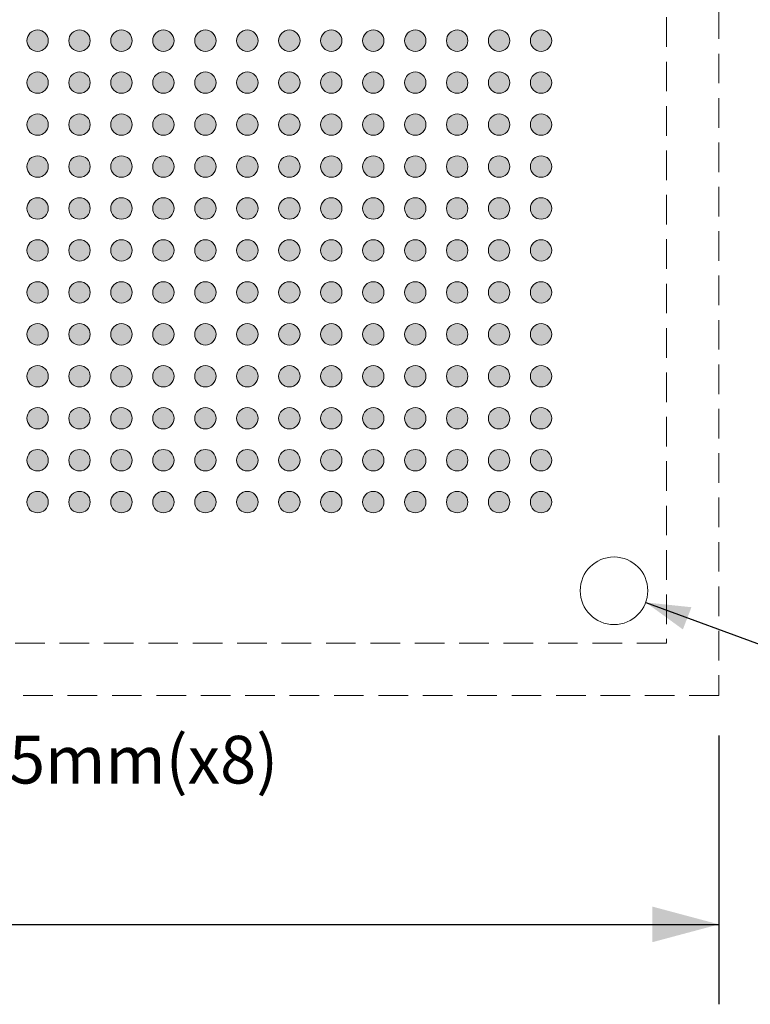
# Model space of a CAD drawing. Units: millimetres. Extents: x -39 to 90, y -154 to -57.
# Drawn here: x 38 to 55, y -130 to -106 of the extents above; entities that cross this region are included whole.
import ezdxf

# ---------------------------------------------------------------- set-up
doc = ezdxf.new("R2010")
doc.units = ezdxf.units.MM
doc.header["$LTSCALE"] = 12.7
doc.header["$PDMODE"] = 1
doc.header["$PDSIZE"] = -2
doc.linetypes.add('STYLE_12', pattern=[0.083328, 0.055557, -0.027771])
doc.layers.add('Dimension', color=7, linetype='Continuous', lineweight=5)
doc.layers.add('None', color=7, linetype='Continuous', lineweight=5)
doc.styles.add('Arial', font='Arial')
doc.styles.add('Helvetica', font='Helvetica')
doc.dimstyles.new('IE Standard', dxfattribs={"dimtxt": 1.136882, "dimasz": 1.5875, "dimexe": 1.905, "dimexo": 0.9525, "dimgap": 0, "dimtad": 0, "dimtih": 1, "dimtoh": 1, "dimzin": 11, "dimdsep": 46, "dimtxsty": 'Helvetica', "dimblk": 'VW_FILLEDARROW', "dimcen": 0, "dimadec": 0, "dimazin": 0, "dimtfac": 1, "dimtix": 1, "dimtmove": 0, "dimatfit": 0, "dimldrblk": 'VW_FILLEDARROW-1', "dimfxl": 1, "dimfrac": 2, "dimtolj": 1, "dimtzin": 11, "dimarcsym": 0})

# ---------------------------------------------------------------- blocks, each defined once
blk = doc.blocks.new('*D7')
at = {"layer": 'Defpoints', "color": 0, "lineweight": 0}
for p in [(6.811, -119.773), (29.423, -119.773), (6.811, -123.851)]:
    blk.add_point(p, dxfattribs=at)
at = {"layer": 'Dimension', "color": 0, "linetype": 'Continuous', "lineweight": -2}
for p, q in [((6.811, -120.725), (6.811, -125.756)), ((29.423, -120.725), (29.423, -125.756)), ((6.811, -123.851), (29.423, -123.851)), ((29.423, -123.851), (32.883, -123.851))]:
    blk.add_line(p, q, dxfattribs=at)
at = {"layer": 'Dimension', "color": 0, "lineweight": -2}
for points in [[(6.811, -123.851), (8.398, -123.425), (8.398, -124.276)], [(29.423, -123.851), (27.836, -124.276), (27.836, -123.425)]]:
    blk.add_solid(points, dxfattribs=at)
at = {"color": 0, "linetype": 'Continuous', "lineweight": -2}
blk.add_wipeout([(32.883, -124.763), (44.043, -124.763), (44.043, -122.938), (32.883, -122.938)], dxfattribs=at).dxf.layer = 'Dimension'
at = {"layer": 'Dimension', "color": 0, "insert": (32.883, -123.23), "char_height": 1.13688, "attachment_point": 1, "line_spacing_factor": 0.96736, "style": 'Helvetica'}
blk.add_mtext('22.6125mm(x8)', dxfattribs=at)
blk = doc.blocks.new('VW_FILLEDARROW')
at = {"color": 0, "lineweight": -2}
blk.add_solid([(0, 0), (-1, -0.268), (-1, 0.268)], dxfattribs=at)
blk = doc.blocks.new('VW_FILLEDARROW-1')
at = {"color": 0, "lineweight": -2}
blk.add_solid([(0, 0), (-0.666, -0.178), (-0.666, 0.178)], dxfattribs=at)
blk = doc.blocks.new('*D10')
at = {"layer": 'Defpoints', "color": 0, "lineweight": 0}
for p in [(51.28, -119.495), (52.791, -120.05)]:
    blk.add_point(p, dxfattribs=at)
at = {"layer": 'Dimension', "color": 0, "linetype": 'Continuous', "lineweight": -2}
for p, q in [((52.791, -120.05), (64.2, -124.247)), ((64.2, -124.247), (67.2, -124.247))]:
    blk.add_line(p, q, dxfattribs=at)
at = {"layer": 'Dimension', "color": 0, "lineweight": -2}
blk.add_solid([(52.791, -120.05), (53.881, -120.165), (53.677, -120.694)], dxfattribs=at)
at = {"color": 0, "linetype": 'Continuous', "lineweight": -2}
blk.add_wipeout([(67.2, -125.16), (74.661, -125.16), (74.661, -123.335), (67.2, -123.335)], dxfattribs=at).dxf.layer = 'Dimension'
at = {"layer": 'Dimension', "color": 0, "insert": (67.2, -123.626), "char_height": 1.1369, "attachment_point": 1, "line_spacing_factor": 0.96736, "style": 'Helvetica'}
blk.add_mtext('Ø 1.61mm', dxfattribs=at)
at = {"color": 0, "linetype": 'Continuous', "lineweight": -2}
blk.add_wipeout([(74.661, -125.16), (81.313, -125.16), (81.313, -123.335), (74.661, -123.335)], dxfattribs=at).dxf.layer = 'Dimension'
at = {"layer": 'Dimension', "color": 0, "insert": (74.661, -123.626), "char_height": 1.1369, "attachment_point": 1, "line_spacing_factor": 0.96736, "style": 'Helvetica'}
blk.add_mtext('±0.05mm', dxfattribs=at)
at = {"color": 0, "linetype": 'Continuous', "lineweight": -2}
blk.add_wipeout([(81.313, -125.16), (84.027, -125.16), (84.027, -123.335), (81.313, -123.335)], dxfattribs=at).dxf.layer = 'Dimension'
at = {"layer": 'Dimension', "color": 0, "insert": (81.313, -123.626), "char_height": 1.1369, "attachment_point": 1, "line_spacing_factor": 0.96736, "style": 'Helvetica'}
blk.add_mtext('(x8)', dxfattribs=at)
blk = doc.blocks.new('Group')
at = {"layer": 'None', "linetype": 'Continuous', "lineweight": 0}
h = blk.add_hatch(color=7, dxfattribs=at)
edge = h.paths.add_edge_path()
edge.add_arc((11.4337, 48.81656), 0.255, 0, 360, ccw=False)
h = blk.add_hatch(color=7, dxfattribs=at)
edge = h.paths.add_edge_path()
edge.add_arc((12.4337, 48.81656), 0.255, 0, 360, ccw=False)
h = blk.add_hatch(color=7, dxfattribs=at)
edge = h.paths.add_edge_path()
edge.add_arc((13.4337, 48.81656), 0.255, 0, 360, ccw=False)
h = blk.add_hatch(color=7, dxfattribs=at)
edge = h.paths.add_edge_path()
edge.add_arc((14.4337, 48.81656), 0.255, 0, 360, ccw=False)
h = blk.add_hatch(color=7, dxfattribs=at)
edge = h.paths.add_edge_path()
edge.add_arc((15.4337, 48.81656), 0.255, 0, 360, ccw=False)
h = blk.add_hatch(color=7, dxfattribs=at)
edge = h.paths.add_edge_path()
edge.add_arc((16.4337, 48.81656), 0.255, 0, 360, ccw=False)
h = blk.add_hatch(color=7, dxfattribs=at)
edge = h.paths.add_edge_path()
edge.add_arc((17.4337, 48.81656), 0.255, 0, 360, ccw=False)
h = blk.add_hatch(color=7, dxfattribs=at)
edge = h.paths.add_edge_path()
edge.add_arc((18.4337, 48.81656), 0.255, 0, 360, ccw=False)
h = blk.add_hatch(color=7, dxfattribs=at)
edge = h.paths.add_edge_path()
edge.add_arc((19.4337, 48.81656), 0.255, 0, 360, ccw=False)
h = blk.add_hatch(color=7, dxfattribs=at)
edge = h.paths.add_edge_path()
edge.add_arc((20.4337, 48.81656), 0.255, 0, 360, ccw=False)
h = blk.add_hatch(color=7, dxfattribs=at)
edge = h.paths.add_edge_path()
edge.add_arc((21.4337, 48.81656), 0.255, 0, 360, ccw=False)
h = blk.add_hatch(color=7, dxfattribs=at)
edge = h.paths.add_edge_path()
edge.add_arc((22.4337, 48.81656), 0.255, 0, 360, ccw=False)
h = blk.add_hatch(color=7, dxfattribs=at)
edge = h.paths.add_edge_path()
edge.add_arc((23.4337, 48.81656), 0.255, 0, 360, ccw=False)
h = blk.add_hatch(color=7, dxfattribs=at)
edge = h.paths.add_edge_path()
edge.add_arc((11.4337, 47.81656), 0.255, 0, 360, ccw=False)
h = blk.add_hatch(color=7, dxfattribs=at)
edge = h.paths.add_edge_path()
edge.add_arc((12.4337, 47.81656), 0.255, 0, 360, ccw=False)
h = blk.add_hatch(color=7, dxfattribs=at)
edge = h.paths.add_edge_path()
edge.add_arc((13.4337, 47.81656), 0.255, 0, 360, ccw=False)
h = blk.add_hatch(color=7, dxfattribs=at)
edge = h.paths.add_edge_path()
edge.add_arc((14.4337, 47.81656), 0.255, 0, 360, ccw=False)
h = blk.add_hatch(color=7, dxfattribs=at)
edge = h.paths.add_edge_path()
edge.add_arc((15.4337, 47.81656), 0.255, 0, 360, ccw=False)
h = blk.add_hatch(color=7, dxfattribs=at)
edge = h.paths.add_edge_path()
edge.add_arc((16.4337, 47.81656), 0.255, 0, 360, ccw=False)
h = blk.add_hatch(color=7, dxfattribs=at)
edge = h.paths.add_edge_path()
edge.add_arc((17.4337, 47.81656), 0.255, 0, 360, ccw=False)
h = blk.add_hatch(color=7, dxfattribs=at)
edge = h.paths.add_edge_path()
edge.add_arc((18.4337, 47.81656), 0.255, 0, 360, ccw=False)
h = blk.add_hatch(color=7, dxfattribs=at)
edge = h.paths.add_edge_path()
edge.add_arc((19.4337, 47.81656), 0.255, 0, 360, ccw=False)
h = blk.add_hatch(color=7, dxfattribs=at)
edge = h.paths.add_edge_path()
edge.add_arc((20.4337, 47.81656), 0.255, 0, 360, ccw=False)
h = blk.add_hatch(color=7, dxfattribs=at)
edge = h.paths.add_edge_path()
edge.add_arc((21.4337, 47.81656), 0.255, 0, 360, ccw=False)
h = blk.add_hatch(color=7, dxfattribs=at)
edge = h.paths.add_edge_path()
edge.add_arc((22.4337, 47.81656), 0.255, 0, 360, ccw=False)
h = blk.add_hatch(color=7, dxfattribs=at)
edge = h.paths.add_edge_path()
edge.add_arc((23.4337, 47.81656), 0.255, 0, 360, ccw=False)
h = blk.add_hatch(color=7, dxfattribs=at)
edge = h.paths.add_edge_path()
edge.add_arc((11.4337, 46.81656), 0.255, 0, 360, ccw=False)
h = blk.add_hatch(color=7, dxfattribs=at)
edge = h.paths.add_edge_path()
edge.add_arc((12.4337, 46.81656), 0.255, 0, 360, ccw=False)
h = blk.add_hatch(color=7, dxfattribs=at)
edge = h.paths.add_edge_path()
edge.add_arc((13.4337, 46.81656), 0.255, 0, 360, ccw=False)
h = blk.add_hatch(color=7, dxfattribs=at)
edge = h.paths.add_edge_path()
edge.add_arc((14.4337, 46.81656), 0.255, 0, 360, ccw=False)
h = blk.add_hatch(color=7, dxfattribs=at)
edge = h.paths.add_edge_path()
edge.add_arc((15.4337, 46.81656), 0.255, 0, 360, ccw=False)
h = blk.add_hatch(color=7, dxfattribs=at)
edge = h.paths.add_edge_path()
edge.add_arc((16.4337, 46.81656), 0.255, 0, 360, ccw=False)
h = blk.add_hatch(color=7, dxfattribs=at)
edge = h.paths.add_edge_path()
edge.add_arc((17.4337, 46.81656), 0.255, 0, 360, ccw=False)
h = blk.add_hatch(color=7, dxfattribs=at)
edge = h.paths.add_edge_path()
edge.add_arc((18.4337, 46.81656), 0.255, 0, 360, ccw=False)
h = blk.add_hatch(color=7, dxfattribs=at)
edge = h.paths.add_edge_path()
edge.add_arc((19.4337, 46.81656), 0.255, 0, 360, ccw=False)
h = blk.add_hatch(color=7, dxfattribs=at)
edge = h.paths.add_edge_path()
edge.add_arc((20.4337, 46.81656), 0.255, 0, 360, ccw=False)
h = blk.add_hatch(color=7, dxfattribs=at)
edge = h.paths.add_edge_path()
edge.add_arc((21.4337, 46.81656), 0.255, 0, 360, ccw=False)
h = blk.add_hatch(color=7, dxfattribs=at)
edge = h.paths.add_edge_path()
edge.add_arc((22.4337, 46.81656), 0.255, 0, 360, ccw=False)
h = blk.add_hatch(color=7, dxfattribs=at)
edge = h.paths.add_edge_path()
edge.add_arc((23.4337, 46.81656), 0.255, 0, 360, ccw=False)
h = blk.add_hatch(color=7, dxfattribs=at)
edge = h.paths.add_edge_path()
edge.add_arc((11.4337, 45.81656), 0.255, 0, 360, ccw=False)
h = blk.add_hatch(color=7, dxfattribs=at)
edge = h.paths.add_edge_path()
edge.add_arc((12.4337, 45.81656), 0.255, 0, 360, ccw=False)
h = blk.add_hatch(color=7, dxfattribs=at)
edge = h.paths.add_edge_path()
edge.add_arc((13.4337, 45.81656), 0.255, 0, 360, ccw=False)
h = blk.add_hatch(color=7, dxfattribs=at)
edge = h.paths.add_edge_path()
edge.add_arc((14.4337, 45.81656), 0.255, 0, 360, ccw=False)
h = blk.add_hatch(color=7, dxfattribs=at)
edge = h.paths.add_edge_path()
edge.add_arc((15.4337, 45.81656), 0.255, 0, 360, ccw=False)
h = blk.add_hatch(color=7, dxfattribs=at)
edge = h.paths.add_edge_path()
edge.add_arc((16.4337, 45.81656), 0.255, 0, 360, ccw=False)
h = blk.add_hatch(color=7, dxfattribs=at)
edge = h.paths.add_edge_path()
edge.add_arc((17.4337, 45.81656), 0.255, 0, 360, ccw=False)
h = blk.add_hatch(color=7, dxfattribs=at)
edge = h.paths.add_edge_path()
edge.add_arc((18.4337, 45.81656), 0.255, 0, 360, ccw=False)
h = blk.add_hatch(color=7, dxfattribs=at)
edge = h.paths.add_edge_path()
edge.add_arc((19.4337, 45.81656), 0.255, 0, 360, ccw=False)
h = blk.add_hatch(color=7, dxfattribs=at)
edge = h.paths.add_edge_path()
edge.add_arc((20.4337, 45.81656), 0.255, 0, 360, ccw=False)
h = blk.add_hatch(color=7, dxfattribs=at)
edge = h.paths.add_edge_path()
edge.add_arc((21.4337, 45.81656), 0.255, 0, 360, ccw=False)
h = blk.add_hatch(color=7, dxfattribs=at)
edge = h.paths.add_edge_path()
edge.add_arc((22.4337, 45.81656), 0.255, 0, 360, ccw=False)
h = blk.add_hatch(color=7, dxfattribs=at)
edge = h.paths.add_edge_path()
edge.add_arc((23.4337, 45.81656), 0.255, 0, 360, ccw=False)
h = blk.add_hatch(color=7, dxfattribs=at)
edge = h.paths.add_edge_path()
edge.add_arc((11.4337, 44.81656), 0.255, 0, 360, ccw=False)
h = blk.add_hatch(color=7, dxfattribs=at)
edge = h.paths.add_edge_path()
edge.add_arc((12.4337, 44.81656), 0.255, 0, 360, ccw=False)
h = blk.add_hatch(color=7, dxfattribs=at)
edge = h.paths.add_edge_path()
edge.add_arc((13.4337, 44.81656), 0.255, 0, 360, ccw=False)
h = blk.add_hatch(color=7, dxfattribs=at)
edge = h.paths.add_edge_path()
edge.add_arc((14.4337, 44.81656), 0.255, 0, 360, ccw=False)
h = blk.add_hatch(color=7, dxfattribs=at)
edge = h.paths.add_edge_path()
edge.add_arc((15.4337, 44.81656), 0.255, 0, 360, ccw=False)
h = blk.add_hatch(color=7, dxfattribs=at)
edge = h.paths.add_edge_path()
edge.add_arc((16.4337, 44.81656), 0.255, 0, 360, ccw=False)
h = blk.add_hatch(color=7, dxfattribs=at)
edge = h.paths.add_edge_path()
edge.add_arc((17.4337, 44.81656), 0.255, 0, 360, ccw=False)
h = blk.add_hatch(color=7, dxfattribs=at)
edge = h.paths.add_edge_path()
edge.add_arc((18.4337, 44.81656), 0.255, 0, 360, ccw=False)
h = blk.add_hatch(color=7, dxfattribs=at)
edge = h.paths.add_edge_path()
edge.add_arc((19.4337, 44.81656), 0.255, 0, 360, ccw=False)
h = blk.add_hatch(color=7, dxfattribs=at)
edge = h.paths.add_edge_path()
edge.add_arc((20.4337, 44.81656), 0.255, 0, 360, ccw=False)
h = blk.add_hatch(color=7, dxfattribs=at)
edge = h.paths.add_edge_path()
edge.add_arc((21.4337, 44.81656), 0.255, 0, 360, ccw=False)
h = blk.add_hatch(color=7, dxfattribs=at)
edge = h.paths.add_edge_path()
edge.add_arc((22.4337, 44.81656), 0.255, 0, 360, ccw=False)
h = blk.add_hatch(color=7, dxfattribs=at)
edge = h.paths.add_edge_path()
edge.add_arc((23.4337, 44.81656), 0.255, 0, 360, ccw=False)
h = blk.add_hatch(color=7, dxfattribs=at)
edge = h.paths.add_edge_path()
edge.add_arc((11.4337, 43.81656), 0.255, 0, 360, ccw=False)
h = blk.add_hatch(color=7, dxfattribs=at)
edge = h.paths.add_edge_path()
edge.add_arc((12.4337, 43.81656), 0.255, 0, 360, ccw=False)
h = blk.add_hatch(color=7, dxfattribs=at)
edge = h.paths.add_edge_path()
edge.add_arc((13.4337, 43.81656), 0.255, 0, 360, ccw=False)
h = blk.add_hatch(color=7, dxfattribs=at)
edge = h.paths.add_edge_path()
edge.add_arc((14.4337, 43.81656), 0.255, 0, 360, ccw=False)
h = blk.add_hatch(color=7, dxfattribs=at)
edge = h.paths.add_edge_path()
edge.add_arc((15.4337, 43.81656), 0.255, 0, 360, ccw=False)
h = blk.add_hatch(color=7, dxfattribs=at)
edge = h.paths.add_edge_path()
edge.add_arc((16.4337, 43.81656), 0.255, 0, 360, ccw=False)
h = blk.add_hatch(color=7, dxfattribs=at)
edge = h.paths.add_edge_path()
edge.add_arc((17.4337, 43.81656), 0.255, 0, 360, ccw=False)
h = blk.add_hatch(color=7, dxfattribs=at)
edge = h.paths.add_edge_path()
edge.add_arc((18.4337, 43.81656), 0.255, 0, 360, ccw=False)
h = blk.add_hatch(color=7, dxfattribs=at)
edge = h.paths.add_edge_path()
edge.add_arc((19.4337, 43.81656), 0.255, 0, 360, ccw=False)
h = blk.add_hatch(color=7, dxfattribs=at)
edge = h.paths.add_edge_path()
edge.add_arc((20.4337, 43.81656), 0.255, 0, 360, ccw=False)
h = blk.add_hatch(color=7, dxfattribs=at)
edge = h.paths.add_edge_path()
edge.add_arc((21.4337, 43.81656), 0.255, 0, 360, ccw=False)
h = blk.add_hatch(color=7, dxfattribs=at)
edge = h.paths.add_edge_path()
edge.add_arc((22.4337, 43.81656), 0.255, 0, 360, ccw=False)
h = blk.add_hatch(color=7, dxfattribs=at)
edge = h.paths.add_edge_path()
edge.add_arc((23.4337, 43.81656), 0.255, 0, 360, ccw=False)
h = blk.add_hatch(color=7, dxfattribs=at)
edge = h.paths.add_edge_path()
edge.add_arc((11.4337, 42.81656), 0.255, 0, 360, ccw=False)
h = blk.add_hatch(color=7, dxfattribs=at)
edge = h.paths.add_edge_path()
edge.add_arc((12.4337, 42.81656), 0.255, 0, 360, ccw=False)
h = blk.add_hatch(color=7, dxfattribs=at)
edge = h.paths.add_edge_path()
edge.add_arc((13.4337, 42.81656), 0.255, 0, 360, ccw=False)
h = blk.add_hatch(color=7, dxfattribs=at)
edge = h.paths.add_edge_path()
edge.add_arc((14.4337, 42.81656), 0.255, 0, 360, ccw=False)
h = blk.add_hatch(color=7, dxfattribs=at)
edge = h.paths.add_edge_path()
edge.add_arc((15.4337, 42.81656), 0.255, 0, 360, ccw=False)
h = blk.add_hatch(color=7, dxfattribs=at)
edge = h.paths.add_edge_path()
edge.add_arc((16.4337, 42.81656), 0.255, 0, 360, ccw=False)
h = blk.add_hatch(color=7, dxfattribs=at)
edge = h.paths.add_edge_path()
edge.add_arc((17.4337, 42.81656), 0.255, 0, 360, ccw=False)
h = blk.add_hatch(color=7, dxfattribs=at)
edge = h.paths.add_edge_path()
edge.add_arc((18.4337, 42.81656), 0.255, 0, 360, ccw=False)
h = blk.add_hatch(color=7, dxfattribs=at)
edge = h.paths.add_edge_path()
edge.add_arc((19.4337, 42.81656), 0.255, 0, 360, ccw=False)
h = blk.add_hatch(color=7, dxfattribs=at)
edge = h.paths.add_edge_path()
edge.add_arc((20.4337, 42.81656), 0.255, 0, 360, ccw=False)
h = blk.add_hatch(color=7, dxfattribs=at)
edge = h.paths.add_edge_path()
edge.add_arc((21.4337, 42.81656), 0.255, 0, 360, ccw=False)
h = blk.add_hatch(color=7, dxfattribs=at)
edge = h.paths.add_edge_path()
edge.add_arc((22.4337, 42.81656), 0.255, 0, 360, ccw=False)
h = blk.add_hatch(color=7, dxfattribs=at)
edge = h.paths.add_edge_path()
edge.add_arc((23.4337, 42.81656), 0.255, 0, 360, ccw=False)
h = blk.add_hatch(color=7, dxfattribs=at)
edge = h.paths.add_edge_path()
edge.add_arc((11.4337, 41.81656), 0.255, 0, 360, ccw=False)
h = blk.add_hatch(color=7, dxfattribs=at)
edge = h.paths.add_edge_path()
edge.add_arc((12.4337, 41.81656), 0.255, 0, 360, ccw=False)
h = blk.add_hatch(color=7, dxfattribs=at)
edge = h.paths.add_edge_path()
edge.add_arc((13.4337, 41.81656), 0.255, 0, 360, ccw=False)
h = blk.add_hatch(color=7, dxfattribs=at)
edge = h.paths.add_edge_path()
edge.add_arc((14.4337, 41.81656), 0.255, 0, 360, ccw=False)
h = blk.add_hatch(color=7, dxfattribs=at)
edge = h.paths.add_edge_path()
edge.add_arc((15.4337, 41.81656), 0.255, 0, 360, ccw=False)
h = blk.add_hatch(color=7, dxfattribs=at)
edge = h.paths.add_edge_path()
edge.add_arc((16.4337, 41.81656), 0.255, 0, 360, ccw=False)
h = blk.add_hatch(color=7, dxfattribs=at)
edge = h.paths.add_edge_path()
edge.add_arc((17.4337, 41.81656), 0.255, 0, 360, ccw=False)
h = blk.add_hatch(color=7, dxfattribs=at)
edge = h.paths.add_edge_path()
edge.add_arc((18.4337, 41.81656), 0.255, 0, 360, ccw=False)
h = blk.add_hatch(color=7, dxfattribs=at)
edge = h.paths.add_edge_path()
edge.add_arc((19.4337, 41.81656), 0.255, 0, 360, ccw=False)
h = blk.add_hatch(color=7, dxfattribs=at)
edge = h.paths.add_edge_path()
edge.add_arc((20.4337, 41.81656), 0.255, 0, 360, ccw=False)
h = blk.add_hatch(color=7, dxfattribs=at)
edge = h.paths.add_edge_path()
edge.add_arc((21.4337, 41.81656), 0.255, 0, 360, ccw=False)
h = blk.add_hatch(color=7, dxfattribs=at)
edge = h.paths.add_edge_path()
edge.add_arc((22.4337, 41.81656), 0.255, 0, 360, ccw=False)
h = blk.add_hatch(color=7, dxfattribs=at)
edge = h.paths.add_edge_path()
edge.add_arc((23.4337, 41.81656), 0.255, 0, 360, ccw=False)
h = blk.add_hatch(color=7, dxfattribs=at)
edge = h.paths.add_edge_path()
edge.add_arc((11.4337, 40.81656), 0.255, 0, 360, ccw=False)
h = blk.add_hatch(color=7, dxfattribs=at)
edge = h.paths.add_edge_path()
edge.add_arc((12.4337, 40.81656), 0.255, 0, 360, ccw=False)
h = blk.add_hatch(color=7, dxfattribs=at)
edge = h.paths.add_edge_path()
edge.add_arc((13.4337, 40.81656), 0.255, 0, 360, ccw=False)
h = blk.add_hatch(color=7, dxfattribs=at)
edge = h.paths.add_edge_path()
edge.add_arc((14.4337, 40.81656), 0.255, 0, 360, ccw=False)
h = blk.add_hatch(color=7, dxfattribs=at)
edge = h.paths.add_edge_path()
edge.add_arc((15.4337, 40.81656), 0.255, 0, 360, ccw=False)
h = blk.add_hatch(color=7, dxfattribs=at)
edge = h.paths.add_edge_path()
edge.add_arc((16.4337, 40.81656), 0.255, 0, 360, ccw=False)
h = blk.add_hatch(color=7, dxfattribs=at)
edge = h.paths.add_edge_path()
edge.add_arc((17.4337, 40.81656), 0.255, 0, 360, ccw=False)
h = blk.add_hatch(color=7, dxfattribs=at)
edge = h.paths.add_edge_path()
edge.add_arc((18.4337, 40.81656), 0.255, 0, 360, ccw=False)
h = blk.add_hatch(color=7, dxfattribs=at)
edge = h.paths.add_edge_path()
edge.add_arc((19.4337, 40.81656), 0.255, 0, 360, ccw=False)
h = blk.add_hatch(color=7, dxfattribs=at)
edge = h.paths.add_edge_path()
edge.add_arc((20.4337, 40.81656), 0.255, 0, 360, ccw=False)
h = blk.add_hatch(color=7, dxfattribs=at)
edge = h.paths.add_edge_path()
edge.add_arc((21.4337, 40.81656), 0.255, 0, 360, ccw=False)
h = blk.add_hatch(color=7, dxfattribs=at)
edge = h.paths.add_edge_path()
edge.add_arc((22.4337, 40.81656), 0.255, 0, 360, ccw=False)
h = blk.add_hatch(color=7, dxfattribs=at)
edge = h.paths.add_edge_path()
edge.add_arc((23.4337, 40.81656), 0.255, 0, 360, ccw=False)
h = blk.add_hatch(color=7, dxfattribs=at)
edge = h.paths.add_edge_path()
edge.add_arc((11.4337, 39.81656), 0.255, 0, 360, ccw=False)
h = blk.add_hatch(color=7, dxfattribs=at)
edge = h.paths.add_edge_path()
edge.add_arc((12.4337, 39.81656), 0.255, 0, 360, ccw=False)
h = blk.add_hatch(color=7, dxfattribs=at)
edge = h.paths.add_edge_path()
edge.add_arc((13.4337, 39.81656), 0.255, 0, 360, ccw=False)
h = blk.add_hatch(color=7, dxfattribs=at)
edge = h.paths.add_edge_path()
edge.add_arc((14.4337, 39.81656), 0.255, 0, 360, ccw=False)
h = blk.add_hatch(color=7, dxfattribs=at)
edge = h.paths.add_edge_path()
edge.add_arc((15.4337, 39.81656), 0.255, 0, 360, ccw=False)
h = blk.add_hatch(color=7, dxfattribs=at)
edge = h.paths.add_edge_path()
edge.add_arc((16.4337, 39.81656), 0.255, 0, 360, ccw=False)
h = blk.add_hatch(color=7, dxfattribs=at)
edge = h.paths.add_edge_path()
edge.add_arc((17.4337, 39.81656), 0.255, 0, 360, ccw=False)
h = blk.add_hatch(color=7, dxfattribs=at)
edge = h.paths.add_edge_path()
edge.add_arc((18.4337, 39.81656), 0.255, 0, 360, ccw=False)
h = blk.add_hatch(color=7, dxfattribs=at)
edge = h.paths.add_edge_path()
edge.add_arc((19.4337, 39.81656), 0.255, 0, 360, ccw=False)
h = blk.add_hatch(color=7, dxfattribs=at)
edge = h.paths.add_edge_path()
edge.add_arc((20.4337, 39.81656), 0.255, 0, 360, ccw=False)
h = blk.add_hatch(color=7, dxfattribs=at)
edge = h.paths.add_edge_path()
edge.add_arc((21.4337, 39.81656), 0.255, 0, 360, ccw=False)
h = blk.add_hatch(color=7, dxfattribs=at)
edge = h.paths.add_edge_path()
edge.add_arc((22.4337, 39.81656), 0.255, 0, 360, ccw=False)
h = blk.add_hatch(color=7, dxfattribs=at)
edge = h.paths.add_edge_path()
edge.add_arc((23.4337, 39.81656), 0.255, 0, 360, ccw=False)
h = blk.add_hatch(color=7, dxfattribs=at)
edge = h.paths.add_edge_path()
edge.add_arc((11.4337, 38.81656), 0.255, 0, 360, ccw=False)
h = blk.add_hatch(color=7, dxfattribs=at)
edge = h.paths.add_edge_path()
edge.add_arc((12.4337, 38.81656), 0.255, 0, 360, ccw=False)
h = blk.add_hatch(color=7, dxfattribs=at)
edge = h.paths.add_edge_path()
edge.add_arc((13.4337, 38.81656), 0.255, 0, 360, ccw=False)
h = blk.add_hatch(color=7, dxfattribs=at)
edge = h.paths.add_edge_path()
edge.add_arc((14.4337, 38.81656), 0.255, 0, 360, ccw=False)
h = blk.add_hatch(color=7, dxfattribs=at)
edge = h.paths.add_edge_path()
edge.add_arc((15.4337, 38.81656), 0.255, 0, 360, ccw=False)
h = blk.add_hatch(color=7, dxfattribs=at)
edge = h.paths.add_edge_path()
edge.add_arc((16.4337, 38.81656), 0.255, 0, 360, ccw=False)
h = blk.add_hatch(color=7, dxfattribs=at)
edge = h.paths.add_edge_path()
edge.add_arc((17.4337, 38.81656), 0.255, 0, 360, ccw=False)
h = blk.add_hatch(color=7, dxfattribs=at)
edge = h.paths.add_edge_path()
edge.add_arc((18.4337, 38.81656), 0.255, 0, 360, ccw=False)
h = blk.add_hatch(color=7, dxfattribs=at)
edge = h.paths.add_edge_path()
edge.add_arc((19.4337, 38.81656), 0.255, 0, 360, ccw=False)
h = blk.add_hatch(color=7, dxfattribs=at)
edge = h.paths.add_edge_path()
edge.add_arc((20.4337, 38.81656), 0.255, 0, 360, ccw=False)
h = blk.add_hatch(color=7, dxfattribs=at)
edge = h.paths.add_edge_path()
edge.add_arc((21.4337, 38.81656), 0.255, 0, 360, ccw=False)
h = blk.add_hatch(color=7, dxfattribs=at)
edge = h.paths.add_edge_path()
edge.add_arc((22.4337, 38.81656), 0.255, 0, 360, ccw=False)
h = blk.add_hatch(color=7, dxfattribs=at)
edge = h.paths.add_edge_path()
edge.add_arc((23.4337, 38.81656), 0.255, 0, 360, ccw=False)
h = blk.add_hatch(color=7, dxfattribs=at)
edge = h.paths.add_edge_path()
edge.add_arc((11.4337, 37.81656), 0.255, 0, 360, ccw=False)
h = blk.add_hatch(color=7, dxfattribs=at)
edge = h.paths.add_edge_path()
edge.add_arc((12.4337, 37.81656), 0.255, 0, 360, ccw=False)
h = blk.add_hatch(color=7, dxfattribs=at)
edge = h.paths.add_edge_path()
edge.add_arc((13.4337, 37.81656), 0.255, 0, 360, ccw=False)
h = blk.add_hatch(color=7, dxfattribs=at)
edge = h.paths.add_edge_path()
edge.add_arc((14.4337, 37.81656), 0.255, 0, 360, ccw=False)
h = blk.add_hatch(color=7, dxfattribs=at)
edge = h.paths.add_edge_path()
edge.add_arc((15.4337, 37.81656), 0.255, 0, 360, ccw=False)
h = blk.add_hatch(color=7, dxfattribs=at)
edge = h.paths.add_edge_path()
edge.add_arc((16.4337, 37.81656), 0.255, 0, 360, ccw=False)
h = blk.add_hatch(color=7, dxfattribs=at)
edge = h.paths.add_edge_path()
edge.add_arc((17.4337, 37.81656), 0.255, 0, 360, ccw=False)
h = blk.add_hatch(color=7, dxfattribs=at)
edge = h.paths.add_edge_path()
edge.add_arc((18.4337, 37.81656), 0.255, 0, 360, ccw=False)
h = blk.add_hatch(color=7, dxfattribs=at)
edge = h.paths.add_edge_path()
edge.add_arc((19.4337, 37.81656), 0.255, 0, 360, ccw=False)
h = blk.add_hatch(color=7, dxfattribs=at)
edge = h.paths.add_edge_path()
edge.add_arc((20.4337, 37.81656), 0.255, 0, 360, ccw=False)
h = blk.add_hatch(color=7, dxfattribs=at)
edge = h.paths.add_edge_path()
edge.add_arc((21.4337, 37.81656), 0.255, 0, 360, ccw=False)
h = blk.add_hatch(color=7, dxfattribs=at)
edge = h.paths.add_edge_path()
edge.add_arc((22.4337, 37.81656), 0.255, 0, 360, ccw=False)
h = blk.add_hatch(color=7, dxfattribs=at)
edge = h.paths.add_edge_path()
edge.add_arc((23.4337, 37.81656), 0.255, 0, 360, ccw=False)
at = {"layer": 'None', "color": 7, "linetype": 'Continuous', "lineweight": 9}
for centre in [(11.4337, 48.81656), (12.4337, 48.81656), (13.4337, 48.81656), (14.4337, 48.81656), (15.4337, 48.81656), (16.4337, 48.81656), (17.4337, 48.81656), (18.4337, 48.81656), (19.4337, 48.81656), (20.4337, 48.81656), (21.4337, 48.81656), (22.4337, 48.81656), (23.4337, 48.81656), (11.4337, 47.81656), (12.4337, 47.81656), (13.4337, 47.81656), (14.4337, 47.81656), (15.4337, 47.81656), (16.4337, 47.81656), (17.4337, 47.81656), (18.4337, 47.81656), (19.4337, 47.81656), (20.4337, 47.81656), (21.4337, 47.81656), (22.4337, 47.81656), (23.4337, 47.81656), (11.4337, 46.81656), (12.4337, 46.81656), (13.4337, 46.81656), (14.4337, 46.81656), (15.4337, 46.81656), (16.4337, 46.81656), (17.4337, 46.81656), (18.4337, 46.81656), (19.4337, 46.81656), (20.4337, 46.81656), (21.4337, 46.81656), (22.4337, 46.81656), (23.4337, 46.81656), (11.4337, 45.81656), (12.4337, 45.81656), (13.4337, 45.81656), (14.4337, 45.81656), (15.4337, 45.81656), (16.4337, 45.81656), (17.4337, 45.81656), (18.4337, 45.81656), (19.4337, 45.81656), (20.4337, 45.81656), (21.4337, 45.81656), (22.4337, 45.81656), (23.4337, 45.81656), (11.4337, 44.81656), (12.4337, 44.81656), (13.4337, 44.81656), (14.4337, 44.81656), (15.4337, 44.81656), (16.4337, 44.81656), (17.4337, 44.81656), (18.4337, 44.81656), (19.4337, 44.81656), (20.4337, 44.81656), (21.4337, 44.81656), (22.4337, 44.81656), (23.4337, 44.81656), (11.4337, 43.81656), (12.4337, 43.81656), (13.4337, 43.81656), (14.4337, 43.81656), (15.4337, 43.81656), (16.4337, 43.81656), (17.4337, 43.81656), (18.4337, 43.81656), (19.4337, 43.81656), (20.4337, 43.81656), (21.4337, 43.81656), (22.4337, 43.81656), (23.4337, 43.81656), (11.4337, 42.81656), (12.4337, 42.81656), (13.4337, 42.81656), (14.4337, 42.81656), (15.4337, 42.81656), (16.4337, 42.81656), (17.4337, 42.81656), (18.4337, 42.81656), (19.4337, 42.81656), (20.4337, 42.81656), (21.4337, 42.81656), (22.4337, 42.81656), (23.4337, 42.81656), (11.4337, 41.81656), (12.4337, 41.81656), (13.4337, 41.81656), (14.4337, 41.81656), (15.4337, 41.81656), (16.4337, 41.81656), (17.4337, 41.81656), (18.4337, 41.81656), (19.4337, 41.81656), (20.4337, 41.81656), (21.4337, 41.81656), (22.4337, 41.81656), (23.4337, 41.81656), (11.4337, 40.81656), (12.4337, 40.81656), (13.4337, 40.81656), (14.4337, 40.81656), (15.4337, 40.81656), (16.4337, 40.81656), (17.4337, 40.81656), (18.4337, 40.81656), (19.4337, 40.81656), (20.4337, 40.81656), (21.4337, 40.81656), (22.4337, 40.81656), (23.4337, 40.81656), (11.4337, 39.81656), (12.4337, 39.81656), (13.4337, 39.81656), (14.4337, 39.81656), (15.4337, 39.81656), (16.4337, 39.81656), (17.4337, 39.81656), (18.4337, 39.81656), (19.4337, 39.81656), (20.4337, 39.81656), (21.4337, 39.81656), (22.4337, 39.81656), (23.4337, 39.81656), (11.4337, 38.81656), (12.4337, 38.81656), (13.4337, 38.81656), (14.4337, 38.81656), (15.4337, 38.81656), (16.4337, 38.81656), (17.4337, 38.81656), (18.4337, 38.81656), (19.4337, 38.81656), (20.4337, 38.81656), (21.4337, 38.81656), (22.4337, 38.81656), (23.4337, 38.81656), (11.4337, 37.81656), (12.4337, 37.81656), (13.4337, 37.81656), (14.4337, 37.81656), (15.4337, 37.81656), (16.4337, 37.81656), (17.4337, 37.81656), (18.4337, 37.81656), (19.4337, 37.81656), (20.4337, 37.81656), (21.4337, 37.81656), (22.4337, 37.81656), (23.4337, 37.81656)]:
    blk.add_circle(centre, 0.255, dxfattribs=at)
blk = doc.blocks.new('*D16')
at = {"layer": 'Defpoints', "color": 0, "lineweight": 0}
for p in [(4.311, -122.273), (54.536, -122.273), (4.311, -127.725)]:
    blk.add_point(p, dxfattribs=at)
at = {"layer": 'Dimension', "color": 0, "linetype": 'Continuous', "lineweight": -2}
for p, q in [((4.311, -123.225), (4.311, -129.63)), ((54.536, -123.225), (54.536, -129.63)), ((4.311, -127.725), (54.536, -127.725))]:
    blk.add_line(p, q, dxfattribs=at)
at = {"layer": 'Dimension', "color": 0, "lineweight": -2}
for points in [[(4.311, -127.725), (5.898, -127.3), (5.898, -128.15)], [(54.536, -127.725), (52.948, -128.15), (52.948, -127.3)]]:
    blk.add_solid(points, dxfattribs=at)
at = {"color": 0, "linetype": 'Continuous', "lineweight": -2}
blk.add_wipeout([(19.577, -128.638), (27.133, -128.638), (27.133, -126.812), (19.577, -126.812)], dxfattribs=at).dxf.layer = 'Dimension'
at = {"layer": 'Dimension', "color": 0, "insert": (19.577, -127.104), "char_height": 1.1369, "attachment_point": 1, "line_spacing_factor": 0.96736, "style": 'Helvetica'}
blk.add_mtext('50.225mm', dxfattribs=at)
at = {"color": 0, "linetype": 'Continuous', "lineweight": -2}
blk.add_wipeout([(27.133, -128.638), (34.674, -128.638), (34.674, -126.812), (27.133, -126.812)], dxfattribs=at).dxf.layer = 'Dimension'
at = {"layer": 'Dimension', "color": 0, "insert": (27.133, -127.104), "char_height": 1.1369, "attachment_point": 1, "line_spacing_factor": 0.96736, "style": 'Helvetica'}
blk.add_mtext('±0.125mm', dxfattribs=at)
at = {"color": 0, "linetype": 'Continuous', "lineweight": -2}
blk.add_wipeout([(34.674, -128.638), (37.389, -128.638), (37.389, -126.812), (34.674, -126.812)], dxfattribs=at).dxf.layer = 'Dimension'
at = {"layer": 'Dimension', "color": 0, "insert": (34.674, -127.104), "char_height": 1.1369, "attachment_point": 1, "line_spacing_factor": 0.96736, "style": 'Helvetica'}
blk.add_mtext('(x4)', dxfattribs=at)

msp = doc.modelspace()

# ---------------------------------------------------------------- block references
at = {"layer": 'None', "color": 7}
msp.add_blockref('Group', (26.86441, -155.47657), dxfattribs=at)

# ---------------------------------------------------------------- dimensions: what is measured, and where the dimension line sits
at = {"layer": 'Dimension', "color": 1, "linetype": 'Continuous', "lineweight": 5}
dim = msp.add_diameter_dim_2p(p1=(51.28011, -119.49458), p2=(52.79111, -120.05044), dimstyle='IE Standard', override={"dimgap": 0.198437, "dimpost": 'mm(x8)', "dimtxsty": 'Arial', "dimblk": 'VW_FILLEDARROW-1', "dimse1": 1, "dimse2": 1, "dimtol": 1, "dimtp": 0.05, "dimtm": 0.05, "dimtix": 0, "dimtofl": 0, "dimatfit": 0}, dxfattribs=at)
dim.commit()
dim.dimension.update_dxf_attribs({"geometry": '*D10', "text_midpoint": (67.19998, -124.24748)})
dim = msp.add_linear_dim(base=(6.81061, -123.85069), p1=(29.42311, -119.77251), p2=(6.81061, -119.77251), dimstyle='IE Standard', override={"dimgap": 0.198437, "dimdec": 4, "dimpost": '<>mm(x8)', "dimtxsty": 'Arial', "dimtix": 0}, dxfattribs=at)
dim.commit()
dim.dimension.update_dxf_attribs({"geometry": '*D7', "text_midpoint": (32.8825, -123.85069), "dimtype": 128})

# ---------------------------------------------------------------- next in the draw order: linework, layer by layer
at = {"layer": 'None', "color": 7, "linetype": 'STYLE_12', "lineweight": 9}
for points in [[(4.31061, -72.04751), (54.53561, -72.04751), (54.53561, -122.27251), (4.31061, -122.27251)], [(5.56061, -73.29751), (53.28561, -73.29751), (53.28561, -121.02251), (5.56061, -121.02251)]]:
    msp.add_lwpolyline(points, close=True, dxfattribs=at)
at = {"layer": 'None', "color": 7, "linetype": 'Continuous', "lineweight": 9}
msp.add_circle((52.03561, -119.77251), 0.805, dxfattribs=at)

# ---------------------------------------------------------------- next in the draw order: dimensions: what is measured, and where the dimension line sits
at = {"layer": 'Dimension', "color": 1, "linetype": 'Continuous', "lineweight": 9}
dim = msp.add_linear_dim(base=(4.31061, -127.72507), p1=(54.53561, -122.27251), p2=(4.31061, -122.27251), dimstyle='IE Standard', override={"dimgap": 0.198437, "dimdec": 3, "dimpost": '<>mm(x4)', "dimtxsty": 'Arial', "dimtol": 1, "dimtp": 0.125, "dimtm": 0.125}, dxfattribs=at)
dim.commit()
dim.dimension.update_dxf_attribs({"geometry": '*D16', "text_midpoint": (28.48277, -127.72507), "dimtype": 128})

doc.saveas('drawing.dxf')
